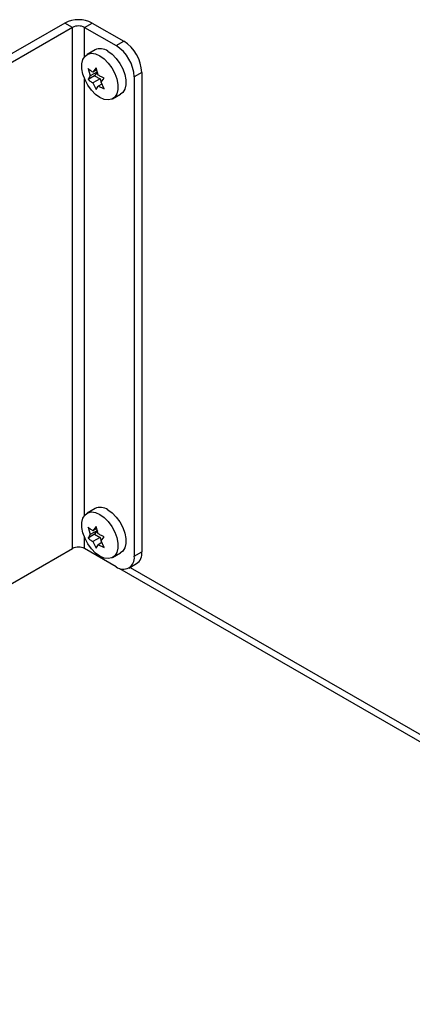
# Model space of a CAD drawing. Units: inches. Extents: x 0.1 to 10.8, y 0.2 to 8.4.
# Drawn here: x 8.1 to 8.2, y 5.6 to 5.8 of the extents above; entities that cross this region are included whole.
import ezdxf

# ---------------------------------------------------------------- set-up
doc = ezdxf.new("R2010")
doc.units = ezdxf.units.IN
doc.header["$MEASUREMENT"] = 0

msp = doc.modelspace()

# ---------------------------------------------------------------- linework, layer by layer
at = {"color": 7, "linetype": 'Continuous', "lineweight": 25}
for p, q in [((8.083121946883114, 5.788743318377175), (8.043538290377237, 5.765892159876916)), ((8.084606871123606, 5.787886089859761), (8.083121946883114, 5.788743318377175)), ((8.086982749908394, 5.78788608985976), (8.088467674148886, 5.788743318377173)), ((8.088467674148886, 5.788743318377173), (8.094633645280833, 5.785183779009627)), ((8.084606871123606, 5.787886089859761), (8.045023214617729, 5.765034931359502)), ((8.084606871123608, 5.685818488374041), (8.084606871123606, 5.787886089859761)), ((8.086982749908394, 5.78788608985976), (8.09314872104034, 5.784326550492213)), ((8.09314872104034, 5.784326550492213), (8.094633645280833, 5.785183779009627)), ((8.089022578612019, 5.783471608043568), (8.08746694369341, 5.782573559120563)), ((8.087653017223651, 5.779805266658705), (8.08806973018097, 5.778372806215088)), ((8.089471765778168, 5.779182184137256), (8.08806973018097, 5.778372806215088)), ((8.08924400748132, 5.779947525162386), (8.088600060266861, 5.77912737080263)), ((8.089355696813502, 5.779563590495812), (8.088600060266861, 5.77912737080263)), ((8.089471765778168, 5.779182184137256), (8.08894143569228, 5.778427619549713)), ((8.08966072043864, 5.778515064718764), (8.08924400748132, 5.779947525162386)), ((8.098169179186765, 5.779060054670642), (8.096684254946274, 5.778202826153228)), ((8.098169179186765, 5.779060054670642), (8.098169179186765, 5.68515786130378)), ((8.08894143569228, 5.778427619549713), (8.087653017223651, 5.777683831399745)), ((8.08806973018097, 5.778372806215088), (8.087653017223651, 5.777683831399745)), ((8.090002095864062, 5.777815313465845), (8.08860006026686, 5.777005935543671)), ((8.08894143569228, 5.778427619549713), (8.090002095864062, 5.777815313465845)), ((8.090002095864062, 5.777815313465845), (8.090237819395572, 5.777207760565571)), ((8.090191050524533, 5.777148194047351), (8.09083499773899, 5.777968348407103)), ((8.090834997738991, 5.775846913148144), (8.090191050524533, 5.777148194047351)), ((8.096684254946274, 5.778202826153228), (8.096684254946274, 5.684300632786366)), ((8.08860006026686, 5.777005935543671), (8.089244007481321, 5.775704654644464)), ((8.089244007481321, 5.775704654644464), (8.089660720438637, 5.776393629459806)), ((8.090363644232214, 5.776799418728371), (8.089660720438637, 5.776393629459806)), ((8.09246653735659, 5.773913070496756), (8.0940221722752, 5.77481111941976)), ((8.089022578612019, 5.693652118736134), (8.08746694369341, 5.69275406981313)), ((8.087653017223651, 5.689985777351272), (8.08806973018097, 5.688553316907655)), ((8.08894143569228, 5.68860813024228), (8.087653017223651, 5.687864342092313)), ((8.08806973018097, 5.688553316907655), (8.087653017223651, 5.687864342092313)), ((8.089471765778168, 5.689362694829824), (8.08806973018097, 5.688553316907655)), ((8.08924400748132, 5.690128035854952), (8.088600060266861, 5.689307881495198)), ((8.089355696813502, 5.689744101188379), (8.088600060266861, 5.689307881495198)), ((8.089471765778168, 5.689362694829824), (8.08894143569228, 5.68860813024228)), ((8.08894143569228, 5.68860813024228), (8.090002095864062, 5.687995824158413)), ((8.089660720438642, 5.688695575411332), (8.08924400748132, 5.690128035854952)), ((8.090002095864062, 5.687995824158413), (8.08860006026686, 5.687186446236239)), ((8.08860006026686, 5.687186446236239), (8.089244007481323, 5.685885165337032)), ((8.089244007481323, 5.685885165337032), (8.089660720438637, 5.686574140152374)), ((8.090363644232214, 5.686979929420938), (8.089660720438637, 5.686574140152374)), ((8.090002095864062, 5.687995824158413), (8.090237819395572, 5.687388271258138)), ((8.090191050524533, 5.687328704739919), (8.09083499773899, 5.68814885909967)), ((8.090834997738991, 5.686027423840712), (8.090191050524533, 5.687328704739919)), ((8.029855593056332, 5.654211248324825), (8.084606871123608, 5.685818488374041)), ((8.093148721040341, 5.682258949006494), (8.086982749908394, 5.685818488374041)), ((8.092466537356591, 5.684093581189324), (8.0940221722752, 5.684991630112328)), ((8.096684254946274, 5.684300632786366), (8.098169179186765, 5.68515786130378)), ((8.09564851787193, 5.682011408754019), (8.097133442112423, 5.682868637271433)), ((8.093831278009029, 5.681941722358915), (8.241720079631987, 5.596567334426924))]:
    msp.add_line(p, q, dxfattribs=at)
at = {"color": 8, "linetype": 'Continuous', "lineweight": 25}
for p, q in [((8.086982749908394, 5.782155666377216), (8.086982749908394, 5.78788608985976)), ((8.086982749908394, 5.692336177069784), (8.086982749908394, 5.777776205472001)), ((8.086982749908394, 5.685818488374041), (8.086982749908394, 5.687956716164568)), ((8.095877220938737, 5.682143436224203), (8.242917759358482, 5.597258740216042))]:
    msp.add_line(p, q, dxfattribs=at)
at = {"color": 7, "linetype": 'Continuous', "lineweight": 25, "flags": 128}
for points in [[(8.09152237544361, 5.783224067791095), (8.09236848408892, 5.782616983707114), (8.093165419975245, 5.781807909223525), (8.093866868085614, 5.780843864808448), (8.094432062805513, 5.779780877219127), (8.094828157072223, 5.778680723430453), (8.095032131326704, 5.777607340381724), (8.095032131326704, 5.776623109194148), (8.094828157072223, 5.775785229806808), (8.094432062805513, 5.775142396724132), (8.0940221722752, 5.774811119419763)], [(8.089966740525002, 5.782326018868091), (8.09081284917031, 5.781718934784109), (8.091609785056637, 5.780909860300521), (8.092311233167004, 5.779945815885442), (8.092876427886905, 5.778882828296123), (8.093272522153615, 5.777782674507447), (8.093476496408096, 5.77670929145872), (8.093476496408096, 5.775725060271143), (8.093272522153615, 5.774887180883804), (8.092876427886905, 5.774244347801127), (8.092311233167004, 5.773833920145274), (8.091609785056637, 5.77367975047976), (8.09081284917031, 5.773790798585161), (8.089966740525002, 5.774160610749233), (8.089120631879693, 5.774767694833214), (8.088323695993369, 5.775576769316803), (8.087622247882999, 5.77654081373188), (8.0870570531631, 5.777603801321201), (8.08666095889639, 5.778703955109876), (8.086456984641908, 5.779777338158604), (8.086456984641908, 5.780761569346181), (8.08666095889639, 5.78159944873352), (8.0870570531631, 5.782242281816196), (8.087622247882999, 5.782652709472049), (8.088323695993369, 5.782806879137563), (8.089120631879693, 5.782695831032163), (8.089966740525002, 5.782326018868091)], [(8.089966740525002, 5.692506529560658), (8.09081284917031, 5.691899445476677), (8.091609785056637, 5.691090370993089), (8.092311233167004, 5.69012632657801), (8.092876427886905, 5.68906333898869), (8.093272522153615, 5.687963185200015), (8.093476496408096, 5.686889802151287), (8.093476496408096, 5.685905570963711), (8.093272522153615, 5.685067691576371), (8.092876427886905, 5.684424858493695), (8.092311233167004, 5.684014430837841), (8.091609785056637, 5.683860261172327), (8.09081284917031, 5.683971309277728), (8.089966740525002, 5.6843411214418), (8.089120631879693, 5.684948205525781), (8.088323695993369, 5.68575728000937), (8.087622247882999, 5.686721324424448), (8.0870570531631, 5.687784312013769), (8.08666095889639, 5.688884465802443), (8.086456984641908, 5.68995784885117), (8.086456984641908, 5.690942080038747), (8.08666095889639, 5.691779959426086), (8.0870570531631, 5.692422792508764), (8.087622247882999, 5.692833220164617), (8.088323695993369, 5.69298738983013), (8.089120631879693, 5.692876341724729), (8.089966740525002, 5.692506529560658)], [(8.09152237544361, 5.693404578483663), (8.09236848408892, 5.692797494399682), (8.093165419975245, 5.691988419916092), (8.093866868085614, 5.691024375501015), (8.094432062805515, 5.689961387911694), (8.094828157072223, 5.688861234123019), (8.095032131326706, 5.687787851074292), (8.095032131326706, 5.686803619886715), (8.094828157072223, 5.685965740499376), (8.094432062805515, 5.685322907416699), (8.0940221722752, 5.684991630112329)]]:
    msp.add_lwpolyline(points, dxfattribs=at)
at = {"color": 7, "linetype": 'Continuous', "lineweight": 25}
for centre, radius, start, end in [((8.085794810516, 5.783584710476037), 0.005809942811910728, 62.60967223660244, 117.390327763374), ((8.085794810516, 5.78559337523703), 0.002582196805296136, 62.60967223661509, 117.3903277633408), ((8.090493098679916, 5.778710750409331), 0.007684024037873413, 2.605478485705297, 57.39452165992834), ((8.090068093522138, 5.781283861514254), 0.002424734274887402, 53.1466013048391, 115.5429402660955), ((8.089008174439437, 5.777853521891924), 0.007684024037859769, 2.6054784856632, 57.39452165998906), ((8.090068093522136, 5.69146437220681), 0.002424734274897707, 53.14660130496915, 115.54294026594), ((8.085794810516001, 5.683525773751324), 0.002582196805284278, 62.60967223652316, 117.3903277634768), ((8.09579075140411, 5.684855041162201), 0.002397627734960983, 304.0563508739924, 7.255829519409954), ((8.09452888310914, 5.683950996801863), 0.002183545987143035, 230.7967147643169, 9.21403699045443)]:
    msp.add_arc(centre, radius, start, end, dxfattribs=at)
for points, knots in [([(8.088600060266861, 5.77912737080263), (8.088418034889996, 5.779242922234864), (8.088079058006024, 5.779458107969465), (8.087787850687686, 5.779695397813804), (8.087653017223651, 5.779805266658705)], [0, 0, 0, 0, 0.5369846307282459, 1, 1, 1, 1]), ([(8.087653017223651, 5.777683831399745), (8.087787850687684, 5.777573962554845), (8.088079058006024, 5.777336672710505), (8.088418034889994, 5.777121486975905), (8.08860006026686, 5.777005935543671)], [0, 0, 0, 0, 0.463015369269591, 0.9999999999999999, 0.9999999999999999, 0.9999999999999999, 0.9999999999999999]), ([(8.09083499773899, 5.777968348407103), (8.090644678695988, 5.778046186109068), (8.090233636092153, 5.778214296515615), (8.089860883078195, 5.778409983705413), (8.08966072043864, 5.778515064718764)], [0, 0, 0, 0, 0.463015369271054, 1, 1, 1, 1]), ([(8.089660720438637, 5.776393629459806), (8.089860883078192, 5.776288548446453), (8.090233636092151, 5.776092861256655), (8.09064467869599, 5.775924750850108), (8.090834997738991, 5.775846913148144)], [0, 0, 0, 0, 0.5369846307316645, 1, 1, 1, 1]), ([(8.088600060266861, 5.689307881495198), (8.088418034889996, 5.689423432927431), (8.088079058006024, 5.689638618662033), (8.087787850687686, 5.689875908506371), (8.087653017223651, 5.689985777351272)], [0, 0, 0, 0, 0.5369846307282459, 1, 1, 1, 1]), ([(8.09083499773899, 5.68814885909967), (8.090644678695988, 5.688226696801636), (8.090233636092153, 5.688394807208183), (8.089860883078195, 5.688590494397981), (8.089660720438642, 5.688695575411332)], [0, 0, 0, 0, 0.463015369271054, 1, 1, 1, 1]), ([(8.087653017223651, 5.687864342092313), (8.087787850687686, 5.687754473247412), (8.088079058006024, 5.687517183403073), (8.088418034889994, 5.687301997668472), (8.08860006026686, 5.687186446236239)], [0, 0, 0, 0, 0.463015369269591, 0.9999999999999999, 0.9999999999999999, 0.9999999999999999, 0.9999999999999999]), ([(8.089660720438637, 5.686574140152374), (8.089860883078192, 5.68646905913902), (8.090233636092151, 5.686273371949221), (8.09064467869599, 5.686105261542676), (8.090834997738991, 5.686027423840712)], [0, 0, 0, 0, 0.5369846307316645, 1, 1, 1, 1])]:
    msp.add_open_spline(points, degree=3, knots=knots, dxfattribs=at)

doc.saveas('drawing.dxf')
